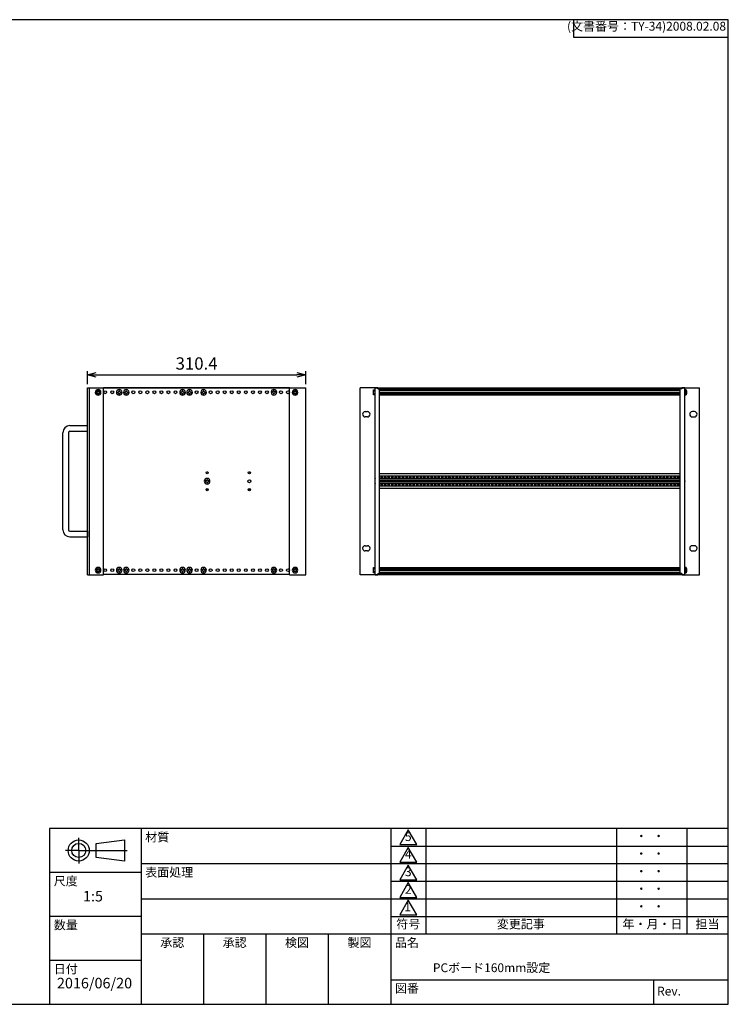
# Model space of a CAD drawing. Units: millimetres. Extents: x 0 to 2015, y 0 to 1400.
# Drawn here: x 1008 to 2015, y 0 to 1400 of the extents above; entities that cross this region are included whole.
import ezdxf
from ezdxf.enums import TextEntityAlignment as Align

# ---------------------------------------------------------------- set-up
doc = ezdxf.new("R2010")
doc.units = ezdxf.units.MM
doc.header["$LTSCALE"] = 5
doc.linetypes.add('AM_ISO02W050x2', pattern=[3.75, 3, -0.75])
doc.linetypes.add('gen7a', pattern=[6.875, 4.75, -0.875, 0.375, -0.875])
doc.layers.add('7A', color=4, linetype='gen7a')
doc.layers.add('RAHM2', color=1, linetype='Continuous')
for name, color, linetype, lineweight in [('AM_5', 3, 'Continuous', 25), ('M2.5ﾊﾞｰﾅｯﾄ', 6, 'Continuous', 13), ('M2.5ﾊﾞｰﾅｯﾄ0', 6, 'AM_ISO02W050x2', 13), ('側板', 2, 'Continuous', 25), ('取付ﾋﾞｽ', 8, 'Continuous', 25), ('取手', 5, 'Continuous', 25), ('導通ｶﾊﾞｰ', 1, 'Continuous', 25), ('ｺｰﾅｰﾌﾞﾗｹｯﾄ', 7, 'Continuous', 25), ('ﾌﾛﾝﾄﾚｰﾙ', 5, 'Continuous', 25), ('ﾏｳﾝﾄﾌﾞﾗｹｯﾄ', 7, 'Continuous', 25), ('ﾘﾔｶﾊﾞｰﾚｰﾙ', 30, 'Continuous', 25), ('ﾘﾔｾﾝﾀｰﾚｰﾙ', 4, 'Continuous', 25), ('ﾘﾔﾚｰﾙ', 3, 'Continuous', 25)]:
    doc.layers.add(name, color=color, linetype=linetype, lineweight=lineweight)
doc.styles.get("Standard").update_dxf_attribs({"font": 'ISOCP.SHX', "bigfont": 'EXTFONT.SHX'})
doc.dimstyles.new('AM_ISO$0', dxfattribs={"dimtxt": 3.5, "dimasz": 2.5, "dimexe": 1, "dimexo": 1, "dimgap": 1, "dimtad": 1, "dimdsep": 46, "dimtxsty": 'Standard', "dimblk": 'OPEN30', "dimcen": 0, "dimclrd": 256, "dimclre": 256, "dimclrt": 2, "dimadec": 0, "dimazin": 2, "dimtp": 0.1, "dimtm": 0.1, "dimtfac": 0.71, "dimtmove": 0, "dimatfit": 3, "dimldrblk": 'OPEN30', "dimfxl": 0, "dimlwd": -1, "dimlwe": -1, "dimarcsym": 0})

# ---------------------------------------------------------------- blocks, each defined once
blk = doc.blocks.new('TK-A3')
for p, q in [((359, 280), (359, 275)), ((359, 275), (403, 275))]:
    blk.add_line(p, q)
blk.add_lwpolyline([(0, 0), (403, 0), (403, 280), (0, 280)], close=True)
at = {"insert": (402.36, 276.11), "char_height": 2.5, "width": 43.0784, "attachment_point": 9}
blk.add_mtext('(文書番号：TY-34)2008.02.08', dxfattribs=at)
blk = doc.blocks.new('TK-TITLE')
for p, q in [((0, 50), (-193, 50)), ((-193, 50), (-193, 0)), ((-167, 50), (-167, 0)), ((-96, 50), (-96, 0)), ((0, 0), (0, 50)), ((-179.72, 45.75), (-171.72, 46.75)), ((-179.72, 41.75), (-179.72, 45.75)), ((-171.72, 46.75), (-171.72, 40.75)), ((-171.72, 40.75), (-179.72, 41.75)), ((-167, 40), (-96, 40)), ((-167, 37.5), (-193, 37.5)), ((-167, 30), (-96, 30)), ((-167, 25), (-193, 25)), ((-167, 20), (-96, 20)), ((-149.25, 20), (-149.25, 0)), ((-131.5, 20), (-131.5, 0)), ((-113.75, 20), (-113.75, 0)), ((-96, 20), (0, 20)), ((-167, 12.5), (-193, 12.5)), ((-96, 7), (0, 7)), ((-21.18, 0), (-21.18, 7)), ((-193, 0), (0, 0))]:
    blk.add_line(p, q)
for radius in [3, 2]:
    blk.add_circle((-184.72, 43.75), radius)
at = {"layer": '7A'}
for q in [(-184.72, 47.32), (-188.44, 43.75), (-184.72, 40.04), (-170.94, 43.75)]:
    blk.add_line((-184.72, 43.75), q, dxfattribs=at)
at = {"layer": 'RAHM2'}
for p, q in [((-91, 49.6), (-93.42, 45.4)), ((-88.58, 45.4), (-91, 49.6)), ((-86, 50), (-86, 20)), ((-31.82, 50), (-31.82, 20)), ((-11.82, 50), (-11.82, 20)), ((-96, 45), (0, 45)), ((-93.42, 45.4), (-88.58, 45.4)), ((-91, 44.6), (-93.42, 40.4)), ((-88.58, 40.4), (-91, 44.6)), ((-96, 40), (0, 40)), ((-93.42, 40.4), (-88.58, 40.4)), ((-91, 39.6), (-93.42, 35.4)), ((-88.58, 35.4), (-91, 39.6)), ((-96, 35), (0, 35)), ((-93.42, 35.4), (-88.58, 35.4)), ((-91, 34.6), (-93.42, 30.4)), ((-88.58, 30.4), (-91, 34.6)), ((-96, 30), (0, 30)), ((-93.42, 30.4), (-88.58, 30.4)), ((-91, 29.6), (-93.42, 25.4)), ((-88.58, 25.4), (-91, 29.6)), ((-93.42, 25.4), (-88.58, 25.4)), ((-96, 25), (0, 25))]:
    blk.add_line(p, q, dxfattribs=at)
for tag, p, height in [('GEN-TITLE-MAT1', (-148.96, 43.3), 3), ('GEN-TITLE-MAT2', (-148.96, 33.3), 3), ('GEN-TITLE-DES1', (-84.14, 12.83), 3.5), ('GEN-TITLE-DES2', (-84, 9.15), 2.5), ('GEN-TITLE-NR1', (-84, 2), 3), ('GEN-TITLE-NR2', (-8, 1.71), 2.5)]:
    blk.add_attdef(tag, p, '', height=height)
for tag, p in [('GEN-TITLE-SCA', (-177.82, 28.3)), ('GEN-TITLE-QTY', (-175.61, 15.8))]:
    blk.add_attdef(tag, text='', height=3).set_placement(p, align=Align.BOTTOM_RIGHT)
blk.add_attdef('GEN-TITLE-DAT', text='', height=3).set_placement((-180.22, 3.59), align=Align.BOTTOM_CENTER)
for s, p in [('5', (-91, 45.65)), ('4', (-91, 40.65)), ('3', (-91, 35.65)), ('2', (-91, 30.65)), ('1', (-91.19, 25.65))]:
    blk.add_text(s, height=2.5, dxfattribs=at).set_placement(p, align=Align.BOTTOM_CENTER)
at = {"layer": 'RAHM2', "char_height": 2.5}
for s, insert, width, attachment_point in [('材質', (-165.8, 48.8), 60, 1), ('・  ・   ', (-22.28, 47.5), 20, 5), ('・  ・   ', (-22.28, 42.5), 20, 5), ('尺度', (-191.8, 36.3), 20, 1), ('表面処理', (-165.8, 38.8), 60, 1), ('・  ・   ', (-22.28, 37.5), 20, 5), ('・  ・   ', (-22.28, 32.5), 20, 5), ('・  ・   ', (-22.28, 27.5), 20, 5), ('数量', (-191.8, 23.8), 20, 1), ('符号', (-91, 22.5), 10, 5), ('変更記事', (-59, 22.5), 45, 5), ('年・月・日', (-21.56, 22.5), 20, 5), ('担当', (-5.91, 22.5), 15, 5), ('承認', (-158.13, 18.8), 17, 2), ('承認', (-140.38, 18.8), 17, 2), ('検図', (-122.63, 18.8), 17, 2), ('製図', (-104.88, 18.8), 17, 2), ('品名', (-94.8, 18.8), 90, 1), ('日付', (-191.8, 11.3), 60, 1), ('図番', (-94.8, 5.8), 90, 1), ('Rev.', (-16.86, 3.43), 7.9365, 5)]:
    blk.add_mtext(s, dxfattribs=dict(at, insert=insert, width=width, attachment_point=attachment_point))
blk = doc.blocks.new('ビス正面')
at = {"layer": '取付ﾋﾞｽ'}
for p, q in [((-2.2, 0.5), (-1.9, 0.5)), ((-2.2, -0.5), (-2.2, 0.5)), ((-0.5, 1.9), (-0.5, 2.2)), ((-0.5, 2.2), (0.5, 2.2)), ((0.5, 2.2), (0.5, 1.9)), ((1.9, 0.5), (2.2, 0.5)), ((2.2, 0.5), (2.2, -0.5)), ((-1.9, -0.5), (-2.2, -0.5)), ((-0.5, -2.2), (-0.5, -1.9)), ((0.5, -2.2), (-0.5, -2.2)), ((0.5, -1.9), (0.5, -2.2)), ((2.2, -0.5), (1.9, -0.5))]:
    blk.add_line(p, q, dxfattribs=at)
blk.add_circle((0, 0), 4, dxfattribs=at)
for centre, start, end in [((-1.9, 1.9), 270, 0), ((1.9, 1.9), 180, 270), ((-1.9, -1.9), 0, 90), ((1.9, -1.9), 90, 180)]:
    blk.add_arc(centre, 1.37, start, end, dxfattribs=at)
blk = doc.blocks.new('_Open30')
at = {"color": 0, "linetype": 'ByBlock', "lineweight": -2}
for p, q in [((-1, 0.27), (0, 0)), ((0, 0), (-1, -0.27)), ((0, 0), (-1, 0))]:
    blk.add_line(p, q, dxfattribs=at)
blk = doc.blocks.new('*D21')
at = {"layer": 'AM_5', "transparency": 16777216}
for p, q in [((1103.8, 881.8), (1103.8, 900.2)), ((1414.2, 881.7), (1414.2, 900.2)), ((1116.3, 895.2), (1401.7, 895.2))]:
    blk.add_line(p, q, dxfattribs=at)
at = {"layer": 'Defpoints', "color": 0, "transparency": 16777216}
for p in [(1414.2, 895.2), (1103.8, 876.8), (1414.2, 876.7)]:
    blk.add_point(p, dxfattribs=at)
at = {"layer": 'AM_5', "transparency": 16777216, "xscale": 12.5, "yscale": 12.5, "zscale": 12.5, "rotation": 180}
blk.add_blockref('_Open30', (1103.8, 895.2), dxfattribs=at)
at = {"layer": 'AM_5', "transparency": 16777216, "xscale": 12.5, "yscale": 12.5, "zscale": 12.5}
blk.add_blockref('_Open30', (1414.2, 895.2), dxfattribs=at)
at = {"layer": 'AM_5', "color": 2, "transparency": 16777216, "insert": (1259, 908.9), "char_height": 17.5, "attachment_point": 5}
blk.add_mtext('310.4', dxfattribs=at)
blk = doc.blocks.new('マウントブラケット266横')
at = {"color": 7, "linetype": 'Continuous'}
for p, q in [((0, 0), (0, 266)), ((0, 266), (3, 266)), ((3, 0), (3, 266)), ((3, 266), (23, 266)), ((15.3, 261.6), (14.5, 261.6)), ((14.5, 257.3), (15.3, 257.3)), ((23, 0), (23, 266)), ((15.3, 8.6), (14.5, 8.6)), ((14.5, 4.3), (15.3, 4.3)), ((0, 0), (3, 0)), ((3, 0), (23, 0))]:
    blk.add_line(p, q, dxfattribs=at)
for centre, start, end in [((14.5, 259.5), 90, 270), ((15.3, 259.5), 270, 90), ((14.5, 6.5), 90, 270), ((15.3, 6.5), 270, 90)]:
    blk.add_arc(centre, 2.15, start, end, dxfattribs=at)
blk = doc.blocks.new('コーナーブラケット266')
at = {"color": 7, "linetype": 'Continuous'}
for p, q in [((23, 265.8), (0, 265.8)), ((0, 265.8), (0, 0)), ((14.4, 261.5), (15.2, 261.5)), ((14.4, 257.2), (15.2, 257.2)), ((23, 265.8), (23, 0)), ((23, 0), (0, 0)), ((14.4, 8.7), (15.2, 8.7)), ((14.4, 4.4), (15.2, 4.4))]:
    blk.add_line(p, q, dxfattribs=at)
for centre, start, end in [((14.4, 259.3), 90, 270), ((15.2, 259.3), 270, 90), ((14.4, 6.5), 90, 270), ((15.2, 6.5), 270, 90)]:
    blk.add_arc(centre, 2.15, start, end, dxfattribs=at)
blk = doc.blocks.new('ビス')
at = {"layer": '取付ﾋﾞｽ'}
for p, q in [((0, 4), (2.1, 3.7)), ((0, 4), (0, -4)), ((2.1, 3.7), (2.1, -3.7)), ((2.1, -3.7), (0, -4))]:
    blk.add_line(p, q, dxfattribs=at)
blk.add_arc((-14.5, 0), 17, 347.5744, 12.4256, dxfattribs=at)
blk = doc.blocks.new('コーナーブラケット266後')
at = {"layer": 'ｺｰﾅｰﾌﾞﾗｹｯﾄ', "color": 7, "linetype": 'Continuous'}
for p, q in [((0, 0), (0, 266)), ((0, 266), (3.9, 266)), ((3.9, 264.4), (3.9, 266)), ((3.9, 264.4), (6.4, 264.4)), ((6.4, 1.6), (6.4, 264.4)), ((3.9, 1.6), (6.4, 1.6)), ((3.9, 1.6), (3.9, 0)), ((0, 0), (3.9, 0))]:
    blk.add_line(p, q, dxfattribs=at)
blk = doc.blocks.new('取手266-2')
at = {"layer": '取手'}
for p, q in [((10, 158), (35, 158)), ((35, 150), (35, 158)), ((0, 10), (0, 148)), ((8, 148), (8, 10)), ((10, 150), (35, 150)), ((10, 8), (35, 8)), ((10, 0), (35, 0)), ((35, 8), (35, 0))]:
    blk.add_line(p, q, dxfattribs=at)
for centre, radius, start, end in [((10, 148), 10, 90, 180), ((10, 148), 2, 90, 180), ((10, 10), 10, 180, 270), ((10, 10), 2, 180, 270)]:
    blk.add_arc(centre, radius, start, end, dxfattribs=at)

msp = doc.modelspace()

# ---------------------------------------------------------------- linework, layer by layer
at = {"color": 7, "linetype": 'Continuous'}
for p, q in [((1491.578, 610.766), (1491.578, 876.766)), ((1516.578, 876.766), (1491.578, 876.766)), ((1512.778, 873.833), (1512.778, 876.766)), ((1949.178, 876.766), (1974.178, 876.766)), ((1952.978, 873.833), (1952.978, 876.766)), ((1974.178, 610.766), (1974.178, 876.766)), ((1512.778, 747.433), (1512.778, 866.499)), ((1519.178, 754.316), (1519.178, 866.416)), ((1946.578, 754.316), (1946.578, 866.416)), ((1952.978, 747.433), (1952.978, 866.499)), ((1498.878, 842.716), (1501.878, 842.716)), ((1966.878, 842.716), (1963.878, 842.716)), ((1501.878, 835.216), (1498.878, 835.216)), ((1963.878, 835.216), (1966.878, 835.216)), ((1512.778, 621.033), (1512.778, 740.099)), ((1519.178, 621.116), (1519.178, 733.216)), ((1946.578, 621.116), (1946.578, 733.216)), ((1952.978, 621.033), (1952.978, 740.099)), ((1498.878, 652.116), (1501.878, 652.116)), ((1501.878, 644.616), (1498.878, 644.616)), ((1966.878, 652.116), (1963.878, 652.116)), ((1963.878, 644.616), (1966.878, 644.616)), ((1516.578, 610.766), (1491.578, 610.766)), ((1512.778, 610.766), (1512.778, 613.699)), ((1949.178, 610.766), (1974.178, 610.766)), ((1952.978, 610.766), (1952.978, 613.699))]:
    msp.add_line(p, q, dxfattribs=at)
for centre, start, end in [((1498.878, 838.966), 90, 270), ((1501.878, 838.966), 270, 90), ((1963.878, 838.966), 90, 270), ((1966.878, 838.966), 270, 90), ((1498.878, 648.366), 90, 270), ((1501.878, 648.366), 270, 90), ((1963.878, 648.366), 90, 270), ((1966.878, 648.366), 270, 90)]:
    msp.add_arc(centre, 3.75, start, end, dxfattribs=at)
at = {"layer": 'M2.5ﾊﾞｰﾅｯﾄ'}
for centre in [(1522.028, 749.216), (1527.108, 749.216), (1532.188, 749.216), (1537.268, 749.216), (1542.348, 749.216), (1547.428, 749.216), (1552.508, 749.216), (1557.588, 749.216), (1562.668, 749.216), (1567.748, 749.216), (1572.828, 749.216), (1577.908, 749.216), (1582.988, 749.216), (1588.068, 749.216), (1593.148, 749.216), (1598.228, 749.216), (1603.308, 749.216), (1608.388, 749.216), (1613.468, 749.216), (1618.548, 749.216), (1623.628, 749.216), (1628.708, 749.216), (1633.788, 749.216), (1638.868, 749.216), (1643.948, 749.216), (1649.028, 749.216), (1654.108, 749.216), (1659.188, 749.216), (1664.268, 749.216), (1669.348, 749.216), (1674.428, 749.216), (1679.508, 749.216), (1684.588, 749.216), (1689.668, 749.216), (1694.748, 749.216), (1699.828, 749.216), (1704.908, 749.216), (1709.988, 749.216), (1715.068, 749.216), (1720.148, 749.216), (1725.228, 749.216), (1730.308, 749.216), (1735.388, 749.216), (1740.468, 749.216), (1745.548, 749.216), (1750.628, 749.216), (1755.708, 749.216), (1760.788, 749.216), (1765.868, 749.216), (1770.948, 749.216), (1776.028, 749.216), (1781.108, 749.216), (1786.188, 749.216), (1791.268, 749.216), (1796.348, 749.216), (1801.428, 749.216), (1806.508, 749.216), (1811.588, 749.216), (1816.668, 749.216), (1821.748, 749.216), (1826.828, 749.216), (1831.908, 749.216), (1836.988, 749.216), (1842.068, 749.216), (1847.148, 749.216), (1852.228, 749.216), (1857.308, 749.216), (1862.388, 749.216), (1867.468, 749.216), (1872.548, 749.216), (1877.628, 749.216), (1882.708, 749.216), (1887.788, 749.216), (1892.868, 749.216), (1897.948, 749.216), (1903.028, 749.216), (1908.108, 749.216), (1913.188, 749.216), (1918.268, 749.216), (1923.348, 749.216), (1928.428, 749.216), (1933.508, 749.216), (1938.588, 749.216), (1943.668, 749.216), (1522.028, 738.316), (1527.108, 738.316), (1532.188, 738.316), (1537.268, 738.316), (1542.348, 738.316), (1547.428, 738.316), (1552.508, 738.316), (1557.588, 738.316), (1562.668, 738.316), (1567.748, 738.316), (1572.828, 738.316), (1577.908, 738.316), (1582.988, 738.316), (1588.068, 738.316), (1593.148, 738.316), (1598.228, 738.316), (1603.308, 738.316), (1608.388, 738.316), (1613.468, 738.316), (1618.548, 738.316), (1623.628, 738.316), (1628.708, 738.316), (1633.788, 738.316), (1638.868, 738.316), (1643.948, 738.316), (1649.028, 738.316), (1654.108, 738.316), (1659.188, 738.316), (1664.268, 738.316), (1669.348, 738.316), (1674.428, 738.316), (1679.508, 738.316), (1684.588, 738.316), (1689.668, 738.316), (1694.748, 738.316), (1699.828, 738.316), (1704.908, 738.316), (1709.988, 738.316), (1715.068, 738.316), (1720.148, 738.316), (1725.228, 738.316), (1730.308, 738.316), (1735.388, 738.316), (1740.468, 738.316), (1745.548, 738.316), (1750.628, 738.316), (1755.708, 738.316), (1760.788, 738.316), (1765.868, 738.316), (1770.948, 738.316), (1776.028, 738.316), (1781.108, 738.316), (1786.188, 738.316), (1791.268, 738.316), (1796.348, 738.316), (1801.428, 738.316), (1806.508, 738.316), (1811.588, 738.316), (1816.668, 738.316), (1821.748, 738.316), (1826.828, 738.316), (1831.908, 738.316), (1836.988, 738.316), (1842.068, 738.316), (1847.148, 738.316), (1852.228, 738.316), (1857.308, 738.316), (1862.388, 738.316), (1867.468, 738.316), (1872.548, 738.316), (1877.628, 738.316), (1882.708, 738.316), (1887.788, 738.316), (1892.868, 738.316), (1897.948, 738.316), (1903.028, 738.316), (1908.108, 738.316), (1913.188, 738.316), (1918.268, 738.316), (1923.348, 738.316), (1928.428, 738.316), (1933.508, 738.316), (1938.588, 738.316), (1943.668, 738.316)]:
    msp.add_circle(centre, 0.95, dxfattribs=at)
at = {"layer": 'M2.5ﾊﾞｰﾅｯﾄ0'}
for centre in [(1522.028, 749.216), (1527.108, 749.216), (1532.188, 749.216), (1537.268, 749.216), (1542.348, 749.216), (1547.428, 749.216), (1552.508, 749.216), (1557.588, 749.216), (1562.668, 749.216), (1567.748, 749.216), (1572.828, 749.216), (1577.908, 749.216), (1582.988, 749.216), (1588.068, 749.216), (1593.148, 749.216), (1598.228, 749.216), (1603.308, 749.216), (1608.388, 749.216), (1613.468, 749.216), (1618.548, 749.216), (1623.628, 749.216), (1628.708, 749.216), (1633.788, 749.216), (1638.868, 749.216), (1643.948, 749.216), (1649.028, 749.216), (1654.108, 749.216), (1659.188, 749.216), (1664.268, 749.216), (1669.348, 749.216), (1674.428, 749.216), (1679.508, 749.216), (1684.588, 749.216), (1689.668, 749.216), (1694.748, 749.216), (1699.828, 749.216), (1704.908, 749.216), (1709.988, 749.216), (1715.068, 749.216), (1720.148, 749.216), (1725.228, 749.216), (1730.308, 749.216), (1735.388, 749.216), (1740.468, 749.216), (1745.548, 749.216), (1750.628, 749.216), (1755.708, 749.216), (1760.788, 749.216), (1765.868, 749.216), (1770.948, 749.216), (1776.028, 749.216), (1781.108, 749.216), (1786.188, 749.216), (1791.268, 749.216), (1796.348, 749.216), (1801.428, 749.216), (1806.508, 749.216), (1811.588, 749.216), (1816.668, 749.216), (1821.748, 749.216), (1826.828, 749.216), (1831.908, 749.216), (1836.988, 749.216), (1842.068, 749.216), (1847.148, 749.216), (1852.228, 749.216), (1857.308, 749.216), (1862.388, 749.216), (1867.468, 749.216), (1872.548, 749.216), (1877.628, 749.216), (1882.708, 749.216), (1887.788, 749.216), (1892.868, 749.216), (1897.948, 749.216), (1903.028, 749.216), (1908.108, 749.216), (1913.188, 749.216), (1918.268, 749.216), (1923.348, 749.216), (1928.428, 749.216), (1933.508, 749.216), (1938.588, 749.216), (1943.668, 749.216), (1522.028, 738.316), (1527.108, 738.316), (1532.188, 738.316), (1537.268, 738.316), (1542.348, 738.316), (1547.428, 738.316), (1552.508, 738.316), (1557.588, 738.316), (1562.668, 738.316), (1567.748, 738.316), (1572.828, 738.316), (1577.908, 738.316), (1582.988, 738.316), (1588.068, 738.316), (1593.148, 738.316), (1598.228, 738.316), (1603.308, 738.316), (1608.388, 738.316), (1613.468, 738.316), (1618.548, 738.316), (1623.628, 738.316), (1628.708, 738.316), (1633.788, 738.316), (1638.868, 738.316), (1643.948, 738.316), (1649.028, 738.316), (1654.108, 738.316), (1659.188, 738.316), (1664.268, 738.316), (1669.348, 738.316), (1674.428, 738.316), (1679.508, 738.316), (1684.588, 738.316), (1689.668, 738.316), (1694.748, 738.316), (1699.828, 738.316), (1704.908, 738.316), (1709.988, 738.316), (1715.068, 738.316), (1720.148, 738.316), (1725.228, 738.316), (1730.308, 738.316), (1735.388, 738.316), (1740.468, 738.316), (1745.548, 738.316), (1750.628, 738.316), (1755.708, 738.316), (1760.788, 738.316), (1765.868, 738.316), (1770.948, 738.316), (1776.028, 738.316), (1781.108, 738.316), (1786.188, 738.316), (1791.268, 738.316), (1796.348, 738.316), (1801.428, 738.316), (1806.508, 738.316), (1811.588, 738.316), (1816.668, 738.316), (1821.748, 738.316), (1826.828, 738.316), (1831.908, 738.316), (1836.988, 738.316), (1842.068, 738.316), (1847.148, 738.316), (1852.228, 738.316), (1857.308, 738.316), (1862.388, 738.316), (1867.468, 738.316), (1872.548, 738.316), (1877.628, 738.316), (1882.708, 738.316), (1887.788, 738.316), (1892.868, 738.316), (1897.948, 738.316), (1903.028, 738.316), (1908.108, 738.316), (1913.188, 738.316), (1918.268, 738.316), (1923.348, 738.316), (1928.428, 738.316), (1933.508, 738.316), (1938.588, 738.316), (1943.668, 738.316)]:
    msp.add_circle(centre, 1.25, dxfattribs=at)
at = {"layer": '側板'}
for p, q in [((1391.219, 876.216), (1126.819, 876.216)), ((1516.778, 876.216), (1516.678, 876.216)), ((1516.778, 876.216), (1516.778, 875.166)), ((1948.978, 876.216), (1949.078, 876.216)), ((1948.978, 876.216), (1948.978, 875.166)), ((1391.219, 611.316), (1126.819, 611.316)), ((1516.778, 611.316), (1516.678, 611.316)), ((1516.778, 612.366), (1516.778, 611.316)), ((1948.978, 611.316), (1948.978, 612.366)), ((1948.978, 611.316), (1949.078, 611.316))]:
    msp.add_line(p, q, dxfattribs=at)
for centre, radius in [((1129.019, 870.216), 2.1), ((1139.019, 870.216), 2.1), ((1169.019, 870.216), 2.1), ((1179.019, 870.216), 2.1), ((1189.019, 870.216), 2.1), ((1199.019, 870.216), 2.1), ((1209.019, 870.216), 2.1), ((1219.019, 870.216), 2.1), ((1229.019, 870.216), 2.1), ((1259.019, 870.216), 2.1), ((1279.019, 870.216), 2.1), ((1289.019, 870.216), 2.1), ((1299.019, 870.216), 2.1), ((1309.019, 870.216), 2.1), ((1319.019, 870.216), 2.1), ((1329.019, 870.216), 2.1), ((1339.019, 870.216), 2.1), ((1349.019, 870.216), 2.1), ((1359.019, 870.216), 2.1), ((1379.019, 870.216), 2.1), ((1389.019, 870.216), 2.1), ((1274.019, 755.816), 1.5), ((1334.019, 755.816), 1.5), ((1274.019, 755.816), 0.1), ((1334.019, 743.766), 2.1), ((1334.019, 755.816), 0.1), ((1274.019, 731.716), 1.5), ((1274.019, 731.716), 0.1), ((1334.019, 731.716), 1.5), ((1334.019, 731.716), 0.1), ((1129.019, 617.316), 2.1), ((1139.019, 617.316), 2.1), ((1139.019, 617.316), 2.1), ((1169.019, 617.316), 2.1), ((1179.019, 617.316), 2.1), ((1189.019, 617.316), 2.1), ((1199.019, 617.316), 2.1), ((1209.019, 617.316), 2.1), ((1219.019, 617.316), 2.1), ((1229.019, 617.316), 2.1), ((1259.019, 617.316), 2.1), ((1279.019, 617.316), 2.1), ((1289.019, 617.316), 2.1), ((1299.019, 617.316), 2.1), ((1309.019, 617.316), 2.1), ((1319.019, 617.316), 2.1), ((1329.019, 617.316), 2.1), ((1339.019, 617.316), 2.1), ((1349.019, 617.316), 2.1), ((1359.019, 617.316), 2.1), ((1369.019, 617.316), 2.1), ((1379.019, 617.316), 2.1), ((1389.019, 617.316), 2.1)]:
    msp.add_circle(centre, radius, dxfattribs=at)
at = {"layer": '取付ﾋﾞｽ'}
for p, q in [((1512.678, 747.416), (1512.778, 747.433)), ((1512.678, 740.115), (1512.678, 747.416)), ((1953.078, 747.416), (1952.978, 747.433)), ((1953.078, 740.115), (1953.078, 747.416)), ((1512.778, 740.099), (1512.678, 740.115)), ((1952.978, 740.099), (1953.078, 740.115))]:
    msp.add_line(p, q, dxfattribs=at)
for centre, start, end in [((1529.246, 743.766), 167.574419, 192.425581), ((1936.509, 743.766), 347.574419, 12.425581)]:
    msp.add_arc(centre, 16.966, start, end, dxfattribs=at)
at = {"layer": '導通ｶﾊﾞｰ'}
for p, q in [((1391.219, 876.566), (1126.819, 876.566)), ((1391.219, 610.966), (1126.819, 610.966))]:
    msp.add_line(p, q, dxfattribs=at)
at = {"layer": 'ﾘﾔｶﾊﾞｰﾚｰﾙ'}
for p, q in [((1516.978, 876.616), (1516.978, 875.166)), ((1516.978, 876.616), (1948.778, 876.616)), ((1519.178, 875.116), (1946.578, 875.116)), ((1519.178, 873.866), (1946.578, 873.866)), ((1519.178, 873.266), (1946.578, 873.266)), ((1519.178, 870.18), (1946.578, 870.18)), ((1519.178, 869.566), (1946.578, 869.566)), ((1519.178, 869.066), (1946.578, 869.066)), ((1519.178, 868.516), (1946.578, 868.516)), ((1948.778, 876.616), (1948.778, 875.166)), ((1519.178, 867.616), (1946.578, 867.616)), ((1519.178, 867.066), (1946.578, 867.066)), ((1519.178, 866.466), (1946.578, 866.466)), ((1519.178, 621.066), (1946.578, 621.066)), ((1519.178, 620.466), (1946.578, 620.466)), ((1519.178, 619.916), (1946.578, 619.916)), ((1519.178, 619.016), (1946.578, 619.016)), ((1519.178, 618.466), (1946.578, 618.466)), ((1519.178, 617.966), (1946.578, 617.966)), ((1519.178, 617.351), (1946.578, 617.351)), ((1516.978, 610.916), (1516.978, 612.366)), ((1516.978, 610.916), (1948.778, 610.916)), ((1519.178, 614.266), (1946.578, 614.266)), ((1519.178, 613.666), (1946.578, 613.666)), ((1519.178, 612.416), (1946.578, 612.416)), ((1948.778, 610.916), (1948.778, 612.366))]:
    msp.add_line(p, q, dxfattribs=at)
at = {"layer": 'ﾘﾔｾﾝﾀｰﾚｰﾙ'}
for p, q in [((1946.578, 754.316), (1519.178, 754.316)), ((1946.578, 750.866), (1519.178, 750.866)), ((1946.578, 747.566), (1519.178, 747.566)), ((1946.578, 745.266), (1519.178, 745.266)), ((1946.578, 743.766), (1519.178, 743.766)), ((1946.578, 742.266), (1519.178, 742.266)), ((1946.578, 739.966), (1519.178, 739.966)), ((1946.578, 736.666), (1519.178, 736.666)), ((1946.578, 733.216), (1519.178, 733.216))]:
    msp.add_line(p, q, dxfattribs=at)

# ---------------------------------------------------------------- block references
at = {"lineweight": 0, "xscale": 5, "yscale": 5, "zscale": 5}
msp.add_blockref('TK-A3', (0, 0), dxfattribs=at)
msp.add_blockref('TK-TITLE', (2015, 0), dxfattribs=at).add_auto_attribs({'GEN-TITLE-DES2': 'PCボード160mm設定', 'GEN-TITLE-SCA': '1:5', 'GEN-TITLE-DAT': '2016/06/20'})
at = {"layer": '取付ﾋﾞｽ', "xscale": -1, "rotation": 180}
for name, p in [('ビス正面', (1119.019, 870.066)), ('ビス正面', (1149.019, 870.066)), ('ビス正面', (1159.019, 870.066)), ('ビス正面', (1239.019, 870.066)), ('ビス正面', (1249.019, 870.066)), ('ビス正面', (1269.019, 870.066)), ('ビス正面', (1369.019, 870.216)), ('ビス正面', (1399.019, 870.066)), ('ビス', (1952.978, 870.166)), ('ビス正面', (1274.019, 743.766)), ('ビス正面', (1119.019, 617.266)), ('ビス正面', (1149.019, 617.266)), ('ビス正面', (1159.019, 617.266)), ('ビス正面', (1239.019, 617.266)), ('ビス正面', (1249.019, 617.266)), ('ビス正面', (1269.019, 617.266)), ('ビス正面', (1369.019, 617.316)), ('ビス正面', (1399.019, 617.316)), ('ビス', (1952.978, 617.366))]:
    msp.add_blockref(name, p, dxfattribs=at)
at = {"layer": '取付ﾋﾞｽ', "rotation": 180}
for p in [(1512.778, 870.166), (1512.778, 617.366)]:
    msp.add_blockref('ビス', p, dxfattribs=at)
at = {"layer": 'ｺｰﾅｰﾌﾞﾗｹｯﾄ', "rotation": 180}
msp.add_blockref('コーナーブラケット266', (1414.219, 876.666), dxfattribs=at)
at = {"layer": 'ﾌﾛﾝﾄﾚｰﾙ'}
msp.add_blockref('取手266-2', (1068.819, 664.766), dxfattribs=at)
at = {"layer": 'ﾏｳﾝﾄﾌﾞﾗｹｯﾄ'}
msp.add_blockref('マウントブラケット266横', (1103.819, 610.766), dxfattribs=at)
at = {"layer": 'ﾘﾔﾚｰﾙ'}
msp.add_blockref('コーナーブラケット266後', (1512.778, 610.766), dxfattribs=at)
at = {"layer": 'ﾘﾔﾚｰﾙ', "xscale": -1}
msp.add_blockref('コーナーブラケット266後', (1952.978, 610.766), dxfattribs=at)

# ---------------------------------------------------------------- dimensions: what is measured, and where the dimension line sits
at = {"layer": 'AM_5'}
dim = msp.add_linear_dim(base=(1414.219, 895.174), p1=(1103.819, 876.766), p2=(1414.219, 876.666), dimstyle='AM_ISO$0', override={"dimscale": 5}, dxfattribs=at)
dim.commit()
dim.dimension.update_dxf_attribs({"geometry": '*D21', "text_midpoint": (1259.019, 908.924)})

doc.saveas('drawing.dxf')
